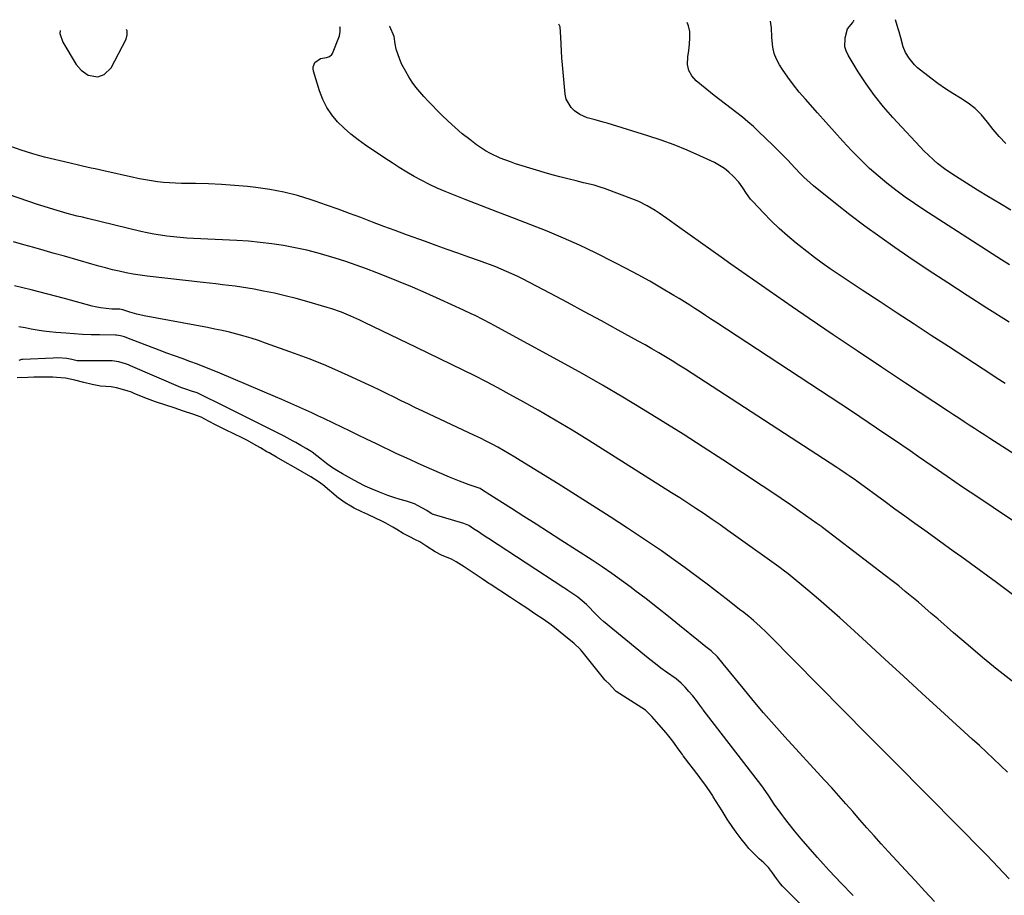
# Model space of a CAD drawing. Units: inches. Extents: x 1905912 to 1911224, y 459020 to 464331.
# Drawn here: x 1907735 to 1908174, y 463901 to 464291 of the extents above; entities that cross this region are included whole.
import ezdxf

# ---------------------------------------------------------------- set-up
doc = ezdxf.new("R2010")
doc.units = ezdxf.units.IN
doc.header["$MEASUREMENT"] = 0
for name, color, linetype in [('1', 7, 'Continuous'), ('7', 7, 'Continuous'), ('8', 7, 'Continuous')]:
    doc.layers.add(name, color=color, linetype=linetype)

msp = doc.modelspace()

# ---------------------------------------------------------------- linework, layer by layer
at = {"layer": '1', "color": 18}
msp.add_polyline3d([(1907753, 464285.8, 1912), (1907752.85, 464284.47, 1912), (1907754.21, 464280.54, 1912), (1907760.21, 464270.71, 1912), (1907762.38, 464268.08, 1912), (1907765.52, 464265.97, 1912), (1907769.84, 464265.23, 1912), (1907772.7, 464266.14, 1912), (1907775.78, 464269.24, 1912), (1907782.41, 464281.93, 1912), (1907782.93, 464283.85, 1912), (1907782.95, 464285.68, 1912), (1907782.65, 464286.18, 1912)], dxfattribs=at)
at = {"layer": '7', "color": 18}
for points in [[(1908196.51, 464054.84, 1914), (1908168.69, 464073.35, 1914), (1908161.86, 464077.93, 1914), (1908155.05, 464082.52, 1914), (1908148.25, 464087.15, 1914), (1908141.48, 464091.81, 1914), (1908135.37, 464096.03, 1914), (1908131.66, 464098.59, 1914), (1908127.95, 464101.14, 1914), (1908124.23, 464103.69, 1914), (1908120.5, 464106.23, 1914), (1908116.77, 464108.76, 1914), (1908113.03, 464111.28, 1914), (1908109.28, 464113.77, 1914), (1908105.52, 464116.25, 1914), (1908045.12, 464155.9, 1914), (1908042.79, 464157.42, 1914), (1908040.47, 464158.94, 1914), (1908038.15, 464160.46, 1914), (1908035.82, 464161.97, 1914), (1908033.49, 464163.47, 1914), (1908031.14, 464164.95, 1914), (1908028.78, 464166.4, 1914), (1908026.41, 464167.83, 1914), (1908020.91, 464171.11, 1914), (1908015.74, 464174.12, 1914), (1908010.53, 464177.04, 1914), (1908005.26, 464179.84, 1914), (1907999.94, 464182.56, 1914), (1907991.47, 464186.76, 1914), (1907984.39, 464190.15, 1914), (1907977.25, 464193.38, 1914), (1907970.02, 464196.41, 1914), (1907962.73, 464199.29, 1914), (1907955.39, 464202.07, 1914), (1907948.07, 464204.89, 1914), (1907940.76, 464207.74, 1914), (1907933.46, 464210.61, 1914), (1907924.56, 464214.15, 1914), (1907921.02, 464215.64, 1914), (1907917.53, 464217.24, 1914), (1907914.11, 464218.99, 1914), (1907910.75, 464220.84, 1914), (1907907.44, 464222.79, 1914), (1907904.15, 464224.79, 1914), (1907900.9, 464226.85, 1914), (1907897.68, 464228.96, 1914), (1907889.07, 464234.69, 1914), (1907885.76, 464237.07, 1914), (1907882.55, 464239.58, 1914), (1907879.52, 464242.3, 1914), (1907876.61, 464245.16, 1914), (1907874.04, 464248.27, 1914), (1907871.79, 464251.57, 1914), (1907870.02, 464255.15, 1914), (1907868.58, 464258.92, 1914), (1907865.91, 464267.68, 1914), (1907865.76, 464268.69, 1914), (1907865.79, 464269.67, 1914), (1907866.58, 464271.5, 1914), (1907869.02, 464273.28, 1914), (1907871.76, 464273.83, 1914), (1907873.1, 464274.3, 1914), (1907874.09, 464275.19, 1914), (1907874.31, 464275.6, 1914), (1907877.49, 464283.48, 1914), (1907877.84, 464285.32, 1914), (1907877.77, 464287.06, 1914), (1907877.61, 464287.41, 1914)], [(1908180.45, 464095.65, 1916), (1908167.27, 464104.06, 1916), (1908164.95, 464105.55, 1916), (1908162.63, 464107.04, 1916), (1908160.31, 464108.55, 1916), (1908158.01, 464110.07, 1916), (1908155.7, 464111.59, 1916), (1908153.4, 464113.11, 1916), (1908151.09, 464114.63, 1916), (1908148.79, 464116.15, 1916), (1908129.66, 464128.78, 1916), (1908118.89, 464135.93, 1916), (1908108.15, 464143.1, 1916), (1908097.43, 464150.32, 1916), (1908086.74, 464157.58, 1916), (1908079.13, 464162.77, 1916), (1908072.27, 464167.47, 1916), (1908065.43, 464172.19, 1916), (1908058.62, 464176.96, 1916), (1908051.83, 464181.75, 1916), (1908047.47, 464184.85, 1916), (1908042.87, 464188.11, 1916), (1908038.28, 464191.38, 1916), (1908033.69, 464194.66, 1916), (1908029.11, 464197.94, 1916), (1908023.34, 464202.07, 1916), (1908019.91, 464204.45, 1916), (1908018.16, 464205.6, 1916), (1908014.6, 464207.77, 1916), (1908010.87, 464209.62, 1916), (1908008.94, 464210.41, 1916), (1907995.61, 464215.41, 1916), (1907994.07, 464215.95, 1916), (1907990.94, 464216.89, 1916), (1907986.16, 464218.02, 1916), (1907982.97, 464218.79, 1916), (1907979.15, 464219.74, 1916), (1907975.66, 464220.64, 1916), (1907972.19, 464221.58, 1916), (1907968.72, 464222.58, 1916), (1907965.27, 464223.62, 1916), (1907955.96, 464226.5, 1916), (1907953.65, 464227.26, 1916), (1907949.12, 464229, 1916), (1907944.72, 464231.06, 1916), (1907942.6, 464232.24, 1916), (1907938.57, 464234.95, 1916), (1907935.51, 464237.26, 1916), (1907932.21, 464239.86, 1916), (1907928.99, 464242.55, 1916), (1907925.89, 464245.39, 1916), (1907922.87, 464248.31, 1916), (1907920.86, 464250.35, 1916), (1907918.92, 464252.34, 1916), (1907917.01, 464254.36, 1916), (1907915.13, 464256.4, 1916), (1907913.28, 464258.47, 1916), (1907911.52, 464260.61, 1916), (1907909.87, 464262.82, 1916), (1907908.38, 464265.15, 1916), (1907906.99, 464267.55, 1916), (1907905.34, 464270.66, 1916), (1907904.31, 464272.87, 1916), (1907902.81, 464277.48, 1916), (1907902.34, 464279.88, 1916), (1907901.79, 464283.08, 1916), (1907899.91, 464287.56, 1916), (1907899.81, 464287.7, 1916)], [(1908174.07, 464128.58, 1918), (1908170.04, 464131.19, 1918), (1908168.03, 464132.5, 1918), (1908148.75, 464145.06, 1918), (1908141.14, 464150.02, 1918), (1908133.53, 464154.98, 1918), (1908125.93, 464159.94, 1918), (1908118.33, 464164.91, 1918), (1908110.3, 464170.16, 1918), (1908106.72, 464172.52, 1918), (1908103.15, 464174.9, 1918), (1908099.61, 464177.31, 1918), (1908096.08, 464179.75, 1918), (1908092.58, 464182.23, 1918), (1908089.12, 464184.76, 1918), (1908085.71, 464187.35, 1918), (1908082.33, 464190, 1918), (1908080.92, 464191.12, 1918), (1908077.11, 464194.3, 1918), (1908073.4, 464197.59, 1918), (1908069.83, 464201.04, 1918), (1908066.36, 464204.58, 1918), (1908061.66, 464209.6, 1918), (1908060.65, 464210.75, 1918), (1908058.81, 464213.19, 1918), (1908057.15, 464215.77, 1918), (1908055.32, 464218.22, 1918), (1908052.85, 464220.95, 1918), (1908050.99, 464222.74, 1918), (1908049.01, 464224.36, 1918), (1908046.85, 464225.74, 1918), (1908044.57, 464226.96, 1918), (1908038.01, 464229.99, 1918), (1908032.31, 464232.48, 1918), (1908026.56, 464234.82, 1918), (1908020.72, 464236.93, 1918), (1908014.82, 464238.88, 1918), (1907996.69, 464244.48, 1918), (1907994.94, 464245, 1918), (1907991.4, 464245.96, 1918), (1907987.88, 464246.91, 1918), (1907984.62, 464248.41, 1918), (1907982.25, 464250.01, 1918), (1907980.63, 464251.56, 1918), (1907978.52, 464255.29, 1918), (1907978.02, 464257.48, 1918), (1907976.81, 464270.5, 1918), (1907976.56, 464273.58, 1918), (1907976.35, 464276.66, 1918), (1907976.19, 464279.74, 1918), (1907976.08, 464282.83, 1918), (1907975.78, 464287.4, 1918), (1907975.21, 464288.67, 1918)], [(1908175.96, 464181.44, 1922), (1908172.44, 464183.67, 1922), (1908137.87, 464205.88, 1922), (1908133.64, 464208.7, 1922), (1908129.46, 464211.6, 1922), (1908125.39, 464214.64, 1922), (1908121.37, 464217.76, 1922), (1908117.47, 464221.03, 1922), (1908113.67, 464224.4, 1922), (1908110.01, 464227.92, 1922), (1908106.45, 464231.55, 1922), (1908105.65, 464232.39, 1922), (1908101.78, 464236.54, 1922), (1908097.94, 464240.71, 1922), (1908094.14, 464244.92, 1922), (1908090.37, 464249.15, 1922), (1908085.02, 464255.22, 1922), (1908082.34, 464258.4, 1922), (1908079.74, 464261.64, 1922), (1908077.28, 464264.99, 1922), (1908074.91, 464268.41, 1922), (1908073.5, 464270.52, 1922), (1908072.14, 464273.01, 1922), (1908071.08, 464275.59, 1922), (1908070.47, 464278.32, 1922), (1908070.17, 464281.14, 1922), (1908070.13, 464282.78, 1922), (1908069.88, 464286.92, 1922), (1908069.63, 464288.98, 1922), (1908069.44, 464289.89, 1922)], [(1908176.59, 464205.81, 1924), (1908171.59, 464208.75, 1924), (1908166.61, 464211.73, 1924), (1908161.67, 464214.77, 1924), (1908156.76, 464217.85, 1924), (1908150.31, 464221.95, 1924), (1908147.03, 464224.17, 1924), (1908143.9, 464226.58, 1924), (1908142.4, 464227.86, 1924), (1908139.51, 464230.56, 1924), (1908138.13, 464231.98, 1924), (1908124.05, 464247, 1924), (1908119.8, 464251.83, 1924), (1908115.76, 464256.81, 1924), (1908112.04, 464262.04, 1924), (1908108.53, 464267.43, 1924), (1908104.03, 464274.83, 1924), (1908103.18, 464276.68, 1924), (1908102.62, 464278.58, 1924), (1908102.7, 464282.59, 1924), (1908103.82, 464286.59, 1924), (1908106.16, 464289.41, 1924), (1908106.53, 464290.02, 1924), (1908106.56, 464290.18, 1924), (1908106.56, 464290.35, 1924), (1908106.55, 464290.37, 1924)], [(1908174.28, 464235.56, 1926), (1908171.42, 464238.57, 1926), (1908168.73, 464241.73, 1926), (1908166.16, 464244.99, 1926), (1908163.43, 464248.26, 1926), (1908160.64, 464251.06, 1926), (1908157.53, 464253.48, 1926), (1908154.21, 464255.66, 1926), (1908150.76, 464257.73, 1926), (1908147.39, 464259.89, 1926), (1908144.11, 464262.21, 1926), (1908140.9, 464264.63, 1926), (1908135.05, 464269.25, 1926), (1908133.63, 464270.53, 1926), (1908131.2, 464273.43, 1926), (1908129.69, 464276.02, 1926), (1908128.57, 464278.54, 1926), (1908127.53, 464282.57, 1926), (1908126.83, 464285.26, 1926), (1908126.42, 464286.59, 1926), (1908125.13, 464290.61, 1926)], [(1908184.57, 464029.19, 1912), (1908170.12, 464039.93, 1912), (1908166.29, 464042.77, 1912), (1908162.46, 464045.59, 1912), (1908158.61, 464048.41, 1912), (1908154.77, 464051.22, 1912), (1908150.91, 464054.02, 1912), (1908147.05, 464056.81, 1912), (1908143.18, 464059.59, 1912), (1908139.3, 464062.36, 1912), (1908138.2, 464063.15, 1912), (1908133.77, 464066.31, 1912), (1908129.36, 464069.49, 1912), (1908124.95, 464072.69, 1912), (1908120.56, 464075.9, 1912), (1908107.97, 464085.13, 1912), (1908107.87, 464085.2, 1912), (1908107.36, 464085.58, 1912), (1908104.6, 464087.49, 1912), (1908103.22, 464088.44, 1912), (1908100.43, 464090.31, 1912), (1908099.03, 464091.23, 1912), (1908034.61, 464133.05, 1912), (1908031.66, 464134.94, 1912), (1908028.69, 464136.82, 1912), (1908025.71, 464138.66, 1912), (1908022.71, 464140.48, 1912), (1908019.69, 464142.28, 1912), (1908016.66, 464144.04, 1912), (1908013.61, 464145.78, 1912), (1908010.55, 464147.49, 1912), (1908001.67, 464152.39, 1912), (1907994.15, 464156.51, 1912), (1907986.6, 464160.6, 1912), (1907979.03, 464164.64, 1912), (1907971.44, 464168.64, 1912), (1907958.96, 464175.18, 1912), (1907956.64, 464176.35, 1912), (1907954.31, 464177.47, 1912), (1907951.94, 464178.53, 1912), (1907949.56, 464179.54, 1912), (1907947.15, 464180.5, 1912), (1907944.73, 464181.43, 1912), (1907942.29, 464182.33, 1912), (1907939.85, 464183.21, 1912), (1907935.07, 464184.89, 1912), (1907930.24, 464186.6, 1912), (1907925.41, 464188.32, 1912), (1907920.58, 464190.05, 1912), (1907915.76, 464191.8, 1912), (1907907.4, 464194.84, 1912), (1907902.3, 464196.71, 1912), (1907897.21, 464198.6, 1912), (1907892.14, 464200.52, 1912), (1907887.07, 464202.47, 1912), (1907881.99, 464204.39, 1912), (1907876.9, 464206.27, 1912), (1907871.78, 464208.09, 1912), (1907866.65, 464209.86, 1912), (1907864.88, 464210.46, 1912), (1907858.81, 464212.29, 1912), (1907852.68, 464213.85, 1912), (1907846.46, 464215.01, 1912), (1907840.18, 464215.9, 1912), (1907836.45, 464216.3, 1912), (1907830.68, 464216.83, 1912), (1907824.9, 464217.26, 1912), (1907819.1, 464217.52, 1912), (1907813.31, 464217.67, 1912), (1907807.07, 464217.74, 1912), (1907804.39, 464217.82, 1912), (1907801.71, 464217.95, 1912), (1907799.04, 464218.18, 1912), (1907796.37, 464218.46, 1912), (1907793.71, 464218.83, 1912), (1907791.06, 464219.25, 1912), (1907788.43, 464219.75, 1912), (1907785.8, 464220.3, 1912), (1907772.48, 464223.3, 1912), (1907768.72, 464224.14, 1912), (1907766.84, 464224.55, 1912), (1907763.08, 464225.38, 1912), (1907761.21, 464225.81, 1912), (1907757.46, 464226.69, 1912), (1907746.03, 464229.45, 1912), (1907740.82, 464230.87, 1912), (1907735.67, 464232.48, 1912), (1907730.62, 464234.37, 1912)], [(1908175.09, 463955.5, 1908), (1908171.99, 463958.49, 1908), (1908168.86, 463961.47, 1908), (1908165.73, 463964.43, 1908), (1908162.56, 463967.37, 1908), (1908159.38, 463970.28, 1908), (1908145.23, 463983.14, 1908), (1908136.95, 463990.67, 1908), (1908128.7, 463998.22, 1908), (1908120.46, 464005.8, 1908), (1908112.23, 464013.39, 1908), (1908105.08, 464020.02, 1908), (1908100.41, 464024.27, 1908), (1908095.69, 464028.46, 1908), (1908090.9, 464032.57, 1908), (1908086.07, 464036.63, 1908), (1908077.31, 464043.85, 1908), (1908076.81, 464044.25, 1908), (1908075.8, 464045.04, 1908), (1908073.75, 464046.55, 1908), (1908073.23, 464046.93, 1908), (1908054.08, 464060.66, 1908), (1908050.56, 464063.16, 1908), (1908047.02, 464065.65, 1908), (1908043.46, 464068.1, 1908), (1908039.89, 464070.53, 1908), (1908036.29, 464072.93, 1908), (1908032.68, 464075.31, 1908), (1908029.05, 464077.65, 1908), (1908025.4, 464079.97, 1908), (1907988.54, 464103.19, 1908), (1907981.09, 464107.8, 1908), (1907973.58, 464112.32, 1908), (1907965.99, 464116.71, 1908), (1907958.35, 464121.01, 1908), (1907953.1, 464123.9, 1908), (1907948.02, 464126.65, 1908), (1907942.92, 464129.35, 1908), (1907937.78, 464131.96, 1908), (1907932.6, 464134.52, 1908), (1907927.41, 464137.04, 1908), (1907922.22, 464139.56, 1908), (1907917.02, 464142.08, 1908), (1907911.83, 464144.59, 1908), (1907888.66, 464155.81, 1908), (1907886.62, 464156.77, 1908), (1907882.51, 464158.62, 1908), (1907878.34, 464160.33, 1908), (1907874.09, 464161.83, 1908), (1907871.94, 464162.49, 1908), (1907862.93, 464165.12, 1908), (1907858.14, 464166.45, 1908), (1907853.34, 464167.68, 1908), (1907848.5, 464168.77, 1908), (1907843.64, 464169.78, 1908), (1907839.51, 464170.57, 1908), (1907836.69, 464171.08, 1908), (1907833.86, 464171.54, 1908), (1907831.03, 464171.94, 1908), (1907828.18, 464172.29, 1908), (1907825.33, 464172.61, 1908), (1907822.48, 464172.93, 1908), (1907819.63, 464173.25, 1908), (1907816.78, 464173.58, 1908), (1907791.8, 464176.47, 1908), (1907788.69, 464176.88, 1908), (1907785.58, 464177.35, 1908), (1907782.49, 464177.93, 1908), (1907779.41, 464178.58, 1908), (1907776.35, 464179.3, 1908), (1907773.3, 464180.06, 1908), (1907770.26, 464180.87, 1908), (1907767.23, 464181.72, 1908), (1907754.95, 464185.28, 1908), (1907750.43, 464186.57, 1908), (1907745.91, 464187.86, 1908), (1907741.38, 464189.12, 1908), (1907736.84, 464190.37, 1908), (1907732.32, 464191.64, 1908)], [(1908175.85, 463908.01, 1906), (1908170.91, 463913.2, 1906), (1908165.95, 463918.37, 1906), (1908160.95, 463923.51, 1906), (1908155.94, 463928.63, 1906), (1908136.34, 463948.49, 1906), (1908133.39, 463951.46, 1906), (1908130.45, 463954.43, 1906), (1908127.49, 463957.39, 1906), (1908124.53, 463960.35, 1906), (1908121.57, 463963.31, 1906), (1908118.61, 463966.27, 1906), (1908115.67, 463969.24, 1906), (1908112.72, 463972.21, 1906), (1908069.12, 464016.36, 1906), (1908067.74, 464017.73, 1906), (1908064.92, 464020.41, 1906), (1908061.9, 464023.12, 1906), (1908059.85, 464024.85, 1906), (1908057.03, 464027.05, 1906), (1908056.32, 464027.6, 1906), (1908049.82, 464032.66, 1906), (1908045.86, 464035.73, 1906), (1908041.87, 464038.78, 1906), (1908037.87, 464041.79, 1906), (1908033.85, 464044.78, 1906), (1908031.5, 464046.52, 1906), (1908026.26, 464050.31, 1906), (1908020.98, 464054.05, 1906), (1908015.64, 464057.69, 1906), (1908010.25, 464061.28, 1906), (1908005.75, 464064.22, 1906), (1907998.06, 464069.2, 1906), (1907990.35, 464074.15, 1906), (1907982.61, 464079.05, 1906), (1907974.84, 464083.91, 1906), (1907958.04, 464094.36, 1906), (1907955.56, 464095.87, 1906), (1907953.07, 464097.35, 1906), (1907950.55, 464098.79, 1906), (1907948.02, 464100.21, 1906), (1907945.46, 464101.57, 1906), (1907942.89, 464102.91, 1906), (1907940.29, 464104.2, 1906), (1907937.68, 464105.46, 1906), (1907914.61, 464116.3, 1906), (1907911.41, 464117.82, 1906), (1907908.22, 464119.36, 1906), (1907905.03, 464120.92, 1906), (1907901.86, 464122.5, 1906), (1907898.68, 464124.08, 1906), (1907895.5, 464125.64, 1906), (1907892.3, 464127.16, 1906), (1907889.09, 464128.67, 1906), (1907883, 464131.49, 1906), (1907876.7, 464134.31, 1906), (1907870.36, 464137.01, 1906), (1907863.94, 464139.55, 1906), (1907857.48, 464141.97, 1906), (1907844.51, 464146.64, 1906), (1907841.35, 464147.73, 1906), (1907838.17, 464148.76, 1906), (1907834.96, 464149.71, 1906), (1907831.74, 464150.6, 1906), (1907828.49, 464151.42, 1906), (1907825.23, 464152.18, 1906), (1907821.96, 464152.88, 1906), (1907818.67, 464153.53, 1906), (1907790.48, 464158.77, 1906), (1907787.24, 464159.47, 1906), (1907784.05, 464160.38, 1906), (1907780.97, 464161.36, 1906), (1907780.25, 464161.59, 1906), (1907779.62, 464161.71, 1906), (1907776.06, 464161.78, 1906), (1907771.09, 464162.29, 1906), (1907768.59, 464162.78, 1906), (1907767.36, 464163.09, 1906), (1907754.99, 464166.43, 1906), (1907747.57, 464168.4, 1906), (1907740.13, 464170.32, 1906), (1907732.68, 464172.17, 1906)], [(1908142.5, 463897.88, 1904), (1908138.2, 463902.56, 1904), (1908133.9, 463907.24, 1904), (1908129.59, 463911.92, 1904), (1908122.05, 463920.1, 1904), (1908118.84, 463923.62, 1904), (1908115.64, 463927.17, 1904), (1908112.48, 463930.73, 1904), (1908109.33, 463934.32, 1904), (1908106.17, 463937.97, 1904), (1908103.06, 463941.51, 1904), (1908099.92, 463945.02, 1904), (1908096.75, 463948.51, 1904), (1908093.58, 463952, 1904), (1908075.91, 463971.35, 1904), (1908071.15, 463976.65, 1904), (1908066.44, 463982.01, 1904), (1908061.83, 463987.44, 1904), (1908057.28, 463992.93, 1904), (1908048.44, 464003.78, 1904), (1908045.94, 464006.93, 1904), (1908043.08, 464009.57, 1904), (1908040.75, 464011.41, 1904), (1908037.4, 464014.05, 1904), (1908029.01, 464020.86, 1904), (1908024.07, 464024.84, 1904), (1908019.1, 464028.77, 1904), (1908014.08, 464032.66, 1904), (1908009.05, 464036.51, 1904), (1908007.38, 464037.77, 1904), (1908003.12, 464040.91, 1904), (1907998.82, 464043.99, 1904), (1907994.44, 464046.97, 1904), (1907990.02, 464049.89, 1904), (1907976.04, 464058.9, 1904), (1907970.55, 464062.42, 1904), (1907965.05, 464065.94, 1904), (1907959.55, 464069.45, 1904), (1907954.05, 464072.95, 1904), (1907943.23, 464079.81, 1904), (1907942.43, 464080.33, 1904), (1907940.82, 464081.4, 1904), (1907940.1, 464081.84, 1904), (1907939.67, 464082.03, 1904), (1907935.33, 464083.5, 1904), (1907930.91, 464085.1, 1904), (1907926.56, 464086.89, 1904), (1907915.26, 464091.83, 1904), (1907912.19, 464093.18, 1904), (1907909.14, 464094.55, 1904), (1907906.09, 464095.95, 1904), (1907903.06, 464097.37, 1904), (1907900.03, 464098.8, 1904), (1907897.01, 464100.24, 1904), (1907893.99, 464101.7, 1904), (1907889.59, 464103.83, 1904), (1907885.89, 464105.63, 1904), (1907882.18, 464107.42, 1904), (1907878.47, 464109.21, 1904), (1907874.76, 464110.99, 1904), (1907870.52, 464113.02, 1904), (1907867.86, 464114.28, 1904), (1907865.19, 464115.52, 1904), (1907862.52, 464116.75, 1904), (1907859.83, 464117.97, 1904), (1907857.14, 464119.16, 1904), (1907854.45, 464120.35, 1904), (1907851.74, 464121.52, 1904), (1907849.04, 464122.68, 1904), (1907824.26, 464133.21, 1904), (1907820.92, 464134.6, 1904), (1907817.56, 464135.94, 1904), (1907814.17, 464137.22, 1904), (1907810.77, 464138.47, 1904), (1907807.36, 464139.69, 1904), (1907803.96, 464140.92, 1904), (1907800.56, 464142.18, 1904), (1907797.17, 464143.46, 1904), (1907782.7, 464148.96, 1904), (1907781.68, 464149.34, 1904), (1907779.92, 464149.86, 1904), (1907778.16, 464150.17, 1904), (1907777.65, 464150.2, 1904), (1907770.62, 464150.27, 1904), (1907766.85, 464150.36, 1904), (1907763.08, 464150.49, 1904), (1907759.32, 464150.71, 1904), (1907755.56, 464150.98, 1904), (1907751.13, 464151.34, 1904), (1907748.37, 464151.61, 1904), (1907745.61, 464151.94, 1904), (1907742.87, 464152.35, 1904), (1907740.14, 464152.82, 1904), (1907737.41, 464153.34, 1904), (1907734.69, 464153.87, 1904)], [(1908106.29, 463900.67, 1902), (1908106.15, 463900.81, 1902), (1908101, 463906.12, 1902), (1908098.31, 463908.94, 1902), (1908095.64, 463911.78, 1902), (1908093.02, 463914.67, 1902), (1908090.42, 463917.58, 1902), (1908086.17, 463922.41, 1902), (1908083.16, 463925.9, 1902), (1908080.19, 463929.43, 1902), (1908077.3, 463933.02, 1902), (1908075.9, 463934.85, 1902), (1908074.53, 463936.7, 1902), (1908071.16, 463941.33, 1902), (1908068.72, 463944.93, 1902), (1908066.4, 463948.45, 1902), (1908065.6, 463949.52, 1902), (1908039.52, 463983.33, 1902), (1908039.29, 463983.62, 1902), (1908038.85, 463984.21, 1902), (1908037.98, 463985.4, 1902), (1908036.47, 463987.52, 1902), (1908034.87, 463989.55, 1902), (1908033.18, 463991.47, 1902), (1908031.49, 463993.37, 1902), (1908029.75, 463995.23, 1902), (1908027.43, 463997.06, 1902), (1908023.19, 464000.07, 1902), (1908020.69, 464001.89, 1902), (1908018.21, 464003.75, 1902), (1908015.78, 464005.65, 1902), (1908013.37, 464007.6, 1902), (1907995.13, 464022.68, 1902), (1907993.83, 464023.8, 1902), (1907991.34, 464026.15, 1902), (1907988.09, 464029.61, 1902), (1907987.53, 464030.2, 1902), (1907985.64, 464031.8, 1902), (1907983.6, 464033.45, 1902), (1907981.5, 464034.92, 1902), (1907979.22, 464036.42, 1902), (1907978.16, 464037.13, 1902), (1907977.7, 464037.43, 1902), (1907977.39, 464037.63, 1902), (1907943.89, 464059.54, 1902), (1907943.59, 464059.74, 1902), (1907941.48, 464061.13, 1902), (1907939.37, 464062.53, 1902), (1907937.25, 464063.93, 1902), (1907935.13, 464065.32, 1902), (1907932.88, 464066.33, 1902), (1907919.43, 464070.29, 1902), (1907919.27, 464070.33, 1902), (1907918.97, 464070.45, 1902), (1907918.4, 464070.75, 1902), (1907916.41, 464072.06, 1902), (1907912.47, 464074.2, 1902), (1907910.9, 464075.03, 1902), (1907907.41, 464076.26, 1902), (1907904.58, 464077, 1902), (1907901.77, 464077.78, 1902), (1907899.02, 464078.75, 1902), (1907895.29, 464080.19, 1902), (1907892.1, 464081.5, 1902), (1907888.95, 464082.92, 1902), (1907885.87, 464084.47, 1902), (1907882.84, 464086.12, 1902), (1907878.79, 464088.44, 1902), (1907876.37, 464089.9, 1902), (1907874, 464091.42, 1902), (1907871.7, 464093.05, 1902), (1907869.44, 464094.75, 1902), (1907865.33, 464097.99, 1902), (1907865.16, 464098.12, 1902), (1907864.82, 464098.38, 1902), (1907862.64, 464099.71, 1902), (1907860.33, 464101.04, 1902), (1907858.01, 464102.35, 1902), (1907856.87, 464103.01, 1902), (1907854.24, 464104.45, 1902), (1907852.83, 464105.17, 1902), (1907821.02, 464121.02, 1902), (1907820.39, 464121.33, 1902), (1907816.16, 464123.43, 1902), (1907814.04, 464124.44, 1902), (1907811.61, 464125.25, 1902), (1907809.01, 464126.1, 1902), (1907806.83, 464126.88, 1902), (1907784.34, 464136.55, 1902), (1907783.49, 464136.9, 1902), (1907782.17, 464137.39, 1902), (1907779.24, 464138.23, 1902), (1907776.27, 464138.67, 1902), (1907775.84, 464138.67, 1902), (1907761.33, 464138.67, 1902), (1907761.18, 464138.68, 1902), (1907760.58, 464138.74, 1902), (1907758.25, 464139.33, 1902), (1907756.03, 464139.82, 1902), (1907752.08, 464139.99, 1902), (1907750, 464139.95, 1902), (1907736.39, 464139.32, 1902), (1907735.78, 464139.24, 1902), (1907734.64, 464138.81, 1902)]]:
    msp.add_polyline3d(points, dxfattribs=at)
at = {"layer": '8', "color": 18}
for points in [[(1908175.79, 464155.88, 1920), (1908165.82, 464162.21, 1920), (1908157.11, 464167.79, 1920), (1908148.42, 464173.44, 1920), (1908139.78, 464179.15, 1920), (1908131.18, 464184.92, 1920), (1908124.88, 464189.18, 1920), (1908118.13, 464193.88, 1920), (1908111.46, 464198.69, 1920), (1908104.91, 464203.67, 1920), (1908098.45, 464208.77, 1920), (1908088.67, 464216.7, 1920), (1908087.19, 464217.94, 1920), (1908084.34, 464220.54, 1920), (1908082.97, 464221.9, 1920), (1908080.3, 464224.69, 1920), (1908077.16, 464228.03, 1920), (1908075.58, 464229.7, 1920), (1908072.36, 464232.96, 1920), (1908070.72, 464234.56, 1920), (1908064.19, 464240.84, 1920), (1908061.85, 464243.01, 1920), (1908059.46, 464245.12, 1920), (1908057, 464247.14, 1920), (1908054.49, 464249.1, 1920), (1908051.94, 464251.03, 1920), (1908049.41, 464252.98, 1920), (1908046.9, 464254.95, 1920), (1908044.4, 464256.93, 1920), (1908036.35, 464263.39, 1920), (1908034.44, 464265.55, 1920), (1908033.08, 464267.92, 1920), (1908032.55, 464270.6, 1920), (1908032.69, 464274.07, 1920), (1908033.11, 464276.88, 1920), (1908033.41, 464279.7, 1920), (1908033.53, 464282.53, 1920), (1908033.52, 464285.37, 1920), (1908033, 464287.93, 1920), (1908032.36, 464289.41, 1920)], [(1908177.12, 463996, 1910), (1908170.52, 464001.3, 1910), (1908163.97, 464006.66, 1910), (1908157.49, 464012.11, 1910), (1908151.06, 464017.62, 1910), (1908144.01, 464023.75, 1910), (1908141.14, 464026.23, 1910), (1908138.26, 464028.71, 1910), (1908135.37, 464031.17, 1910), (1908132.48, 464033.62, 1910), (1908129.56, 464036.05, 1910), (1908126.61, 464038.45, 1910), (1908123.64, 464040.81, 1910), (1908120.64, 464043.13, 1910), (1908092.65, 464064.51, 1910), (1908092.35, 464064.74, 1910), (1908090.19, 464066.32, 1910), (1908082.55, 464071.68, 1910), (1908078.4, 464074.56, 1910), (1908074.24, 464077.42, 1910), (1908070.05, 464080.23, 1910), (1908065.85, 464083.03, 1910), (1908048.27, 464094.6, 1910), (1908039.47, 464100.33, 1910), (1908030.63, 464106.01, 1910), (1908021.73, 464111.59, 1910), (1908012.79, 464117.11, 1910), (1908003.79, 464122.53, 1910), (1907994.73, 464127.85, 1910), (1907985.6, 464133.03, 1910), (1907976.42, 464138.13, 1910), (1907946.42, 464154.48, 1910), (1907944.73, 464155.38, 1910), (1907941.33, 464157.15, 1910), (1907937.89, 464158.86, 1910), (1907936.16, 464159.69, 1910), (1907932.69, 464161.31, 1910), (1907922.29, 464166.06, 1910), (1907916.15, 464168.81, 1910), (1907909.97, 464171.49, 1910), (1907903.76, 464174.07, 1910), (1907897.51, 464176.59, 1910), (1907894.14, 464177.91, 1910), (1907889.54, 464179.66, 1910), (1907884.91, 464181.33, 1910), (1907880.25, 464182.9, 1910), (1907875.57, 464184.4, 1910), (1907873.02, 464185.19, 1910), (1907867.97, 464186.63, 1910), (1907862.89, 464187.94, 1910), (1907857.76, 464189.06, 1910), (1907852.6, 464190.03, 1910), (1907847.4, 464190.82, 1910), (1907842.19, 464191.47, 1910), (1907836.96, 464191.95, 1910), (1907831.72, 464192.29, 1910), (1907812.48, 464193.22, 1910), (1907809.51, 464193.4, 1910), (1907806.55, 464193.61, 1910), (1907803.59, 464193.89, 1910), (1907800.63, 464194.22, 1910), (1907797.69, 464194.62, 1910), (1907794.76, 464195.1, 1910), (1907791.85, 464195.68, 1910), (1907788.95, 464196.32, 1910), (1907765.21, 464202.08, 1910), (1907762.96, 464202.63, 1910), (1907760.71, 464203.2, 1910), (1907756.23, 464204.38, 1910), (1907753.23, 464205.2, 1910), (1907750.28, 464206.03, 1910), (1907745.89, 464207.37, 1910), (1907744.43, 464207.85, 1910), (1907742.98, 464208.33, 1910), (1907713.17, 464218.58, 1910)], [(1908083.93, 463895.7, 1900), (1908075.33, 463904.26, 1900), (1908074.83, 463904.78, 1900), (1908073.91, 463905.88, 1900), (1908072.22, 463908.18, 1900), (1908070.32, 463910.79, 1900), (1908068.55, 463913.13, 1900), (1908066.58, 463915.14, 1900), (1908064.46, 463917.02, 1900), (1908062.63, 463918.67, 1900), (1908059.87, 463921.61, 1900), (1908058.91, 463922.77, 1900), (1908056.4, 463925.88, 1900), (1908054.2, 463928.81, 1900), (1908052.72, 463930.91, 1900), (1908050.26, 463934.56, 1900), (1908047.9, 463938.27, 1900), (1908044.03, 463944.53, 1900), (1908043.75, 463944.99, 1900), (1908043.16, 463945.91, 1900), (1908040.66, 463949.54, 1900), (1908038.35, 463952.71, 1900), (1908037.67, 463953.61, 1900), (1908030.6, 463962.87, 1900), (1908030.23, 463963.35, 1900), (1908028.78, 463965.3, 1900), (1908025.93, 463969.3, 1900), (1908022.95, 463973.13, 1900), (1908019.77, 463976.73, 1900), (1908016.58, 463980.32, 1900), (1908014.33, 463982.74, 1900), (1908013.82, 463983.11, 1900), (1908000.71, 463991.5, 1900), (1908000.62, 463991.56, 1900), (1908000.44, 463991.7, 1900), (1907997.6, 463994.84, 1900), (1907996.1, 463996.22, 1900), (1907995.77, 463996.57, 1900), (1907995.69, 463996.66, 1900), (1907985.63, 464009.23, 1900), (1907984.85, 464010.15, 1900), (1907981.86, 464012.98, 1900), (1907978.36, 464015.83, 1900), (1907974.86, 464018.68, 1900), (1907971.75, 464021.17, 1900), (1907968.2, 464023.69, 1900), (1907964.56, 464026.1, 1900), (1907960.92, 464028.51, 1900), (1907957.28, 464030.92, 1900), (1907953.63, 464033.34, 1900), (1907944.55, 464039.28, 1900), (1907944.05, 464039.61, 1900), (1907943.05, 464040.27, 1900), (1907941.03, 464041.59, 1900), (1907937.01, 464044.26, 1900), (1907932.99, 464046.92, 1900), (1907929.45, 464049.23, 1900), (1907927.35, 464050.32, 1900), (1907923.23, 464051.95, 1900), (1907920.09, 464053.65, 1900), (1907916.45, 464056.06, 1900), (1907913.24, 464058.1, 1900), (1907911.36, 464059.04, 1900), (1907908.81, 464060.27, 1900), (1907905.84, 464061.83, 1900), (1907902.97, 464063.58, 1900), (1907901.29, 464064.63, 1900), (1907898.2, 464066.37, 1900), (1907896.61, 464067.18, 1900), (1907890.19, 464070.27, 1900), (1907887.38, 464071.46, 1900), (1907884, 464073.1, 1900), (1907882.59, 464073.96, 1900), (1907880.09, 464075.55, 1900), (1907877.9, 464076.93, 1900), (1907877.36, 464077.34, 1900), (1907877.09, 464077.55, 1900), (1907870.01, 464083.51, 1900), (1907868.07, 464085.01, 1900), (1907864.69, 464087.08, 1900), (1907860.87, 464089.26, 1900), (1907857.07, 464091.44, 1900), (1907853.25, 464093.62, 1900), (1907849.43, 464095.78, 1900), (1907846.11, 464097.68, 1900), (1907845.18, 464098.23, 1900), (1907842.28, 464099.94, 1900), (1907840.35, 464101.05, 1900), (1907836.46, 464103.19, 1900), (1907834.19, 464104.38, 1900), (1907830.49, 464106.25, 1900), (1907826.75, 464108.04, 1900), (1907822.53, 464110.04, 1900), (1907819.2, 464111.82, 1900), (1907815.84, 464113.58, 1900), (1907812.22, 464114.97, 1900), (1907808.03, 464116.35, 1900), (1907803.85, 464117.73, 1900), (1907799.67, 464119.1, 1900), (1907795.47, 464120.48, 1900), (1907791.96, 464121.76, 1900), (1907791.47, 464121.96, 1900), (1907785.98, 464124.21, 1900), (1907784.78, 464124.69, 1900), (1907782.94, 464125.35, 1900), (1907778.22, 464126.67, 1900), (1907775.85, 464127.12, 1900), (1907771.05, 464127.5, 1900), (1907767.33, 464128.12, 1900), (1907763.66, 464129.08, 1900), (1907759.59, 464130.14, 1900), (1907755.5, 464131.02, 1900), (1907751.48, 464131.36, 1900), (1907749.74, 464131.42, 1900), (1907748.58, 464131.45, 1900), (1907748, 464131.45, 1900), (1907741.31, 464131.48, 1900), (1907738.73, 464131.36, 1900), (1907733.97, 464131.21, 1900)]]:
    msp.add_polyline3d(points, dxfattribs=at)

doc.saveas('drawing.dxf')
